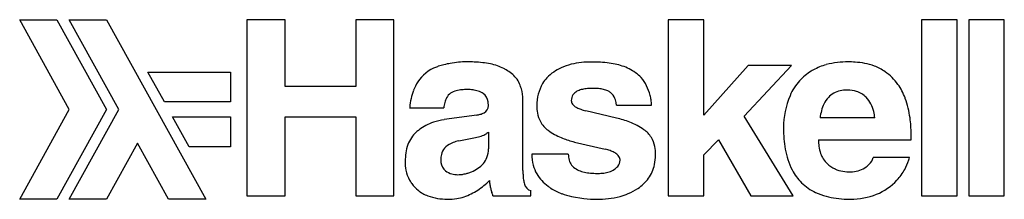
# Model space of a CAD drawing. Extents: x 0.2 to 58.3, y -0.3 to 10.3.
import ezdxf

# ---------------------------------------------------------------- set-up
doc = ezdxf.new("R2010")
doc.units = 0
doc.layers.add('DEFAULT_255_2_778', color=255, linetype='CONTINUOUS')

msp = doc.modelspace()

# ---------------------------------------------------------------- linework, layer by layer
at = {"layer": 'DEFAULT_255_2_778'}
for p, q in [((3.1, 5.036), (0.172, 10.325)), ((0.172, 10.325), (2.368, 10.325)), ((2.368, 10.325), (5.296, 5.036)), ((6.028, 5.036), (3.1, 10.325)), ((3.1, 10.325), (5.296, 10.325)), ((5.296, 10.325), (11.152, -0.253)), ((15.838, 10.32), (13.589, 10.32)), ((13.589, 10.32), (13.589, -0.06)), ((15.838, 6.394), (15.838, 10.32)), ((22.256, 10.32), (20.023, 10.32)), ((20.023, 10.32), (20.023, 6.394)), ((22.256, -0.06), (22.256, 10.32)), ((40.558, 10.32), (38.458, 10.32)), ((38.458, 10.32), (38.458, -0.06)), ((40.558, 4.699), (40.558, 10.32)), ((55.508, 10.32), (53.408, 10.32)), ((53.408, 10.32), (53.408, -0.06)), ((55.508, -0.05), (55.508, 10.32)), ((58.301, 10.32), (56.201, 10.32)), ((56.201, 10.32), (56.201, -0.06)), ((58.301, -0.056), (58.301, 10.32)), ((43.179, 7.628), (40.558, 4.699)), ((42.941, 4.641), (45.741, 7.628)), ((45.741, 7.628), (43.179, 7.628)), ((8.712, 5.477), (7.736, 7.24)), ((7.736, 7.24), (12.616, 7.24)), ((12.616, 7.24), (12.616, 5.477)), ((20.023, 6.394), (15.838, 6.394)), ((12.616, 5.477), (8.712, 5.477)), ((8.712, 5.477), (8.712, 5.477)), ((29.881, 1.444), (29.881, 5.616)), ((35.404, 5.295), (37.475, 5.295)), ((0.172, -0.253), (3.1, 5.036)), ((5.296, 5.036), (2.368, -0.253)), ((3.1, -0.253), (6.028, 5.036)), ((23.195, 5.125), (25.205, 5.125)), ((27.157, 4.706), (25.239, 4.432)), ((35.405, 4.529), (33.588, 4.959)), ((10.176, 2.832), (9.2, 4.595)), ((9.2, 4.595), (12.616, 4.595)), ((12.616, 4.595), (12.616, 2.832)), ((15.838, -0.06), (15.838, 4.59)), ((15.838, 4.59), (20.023, 4.59)), ((20.023, 4.59), (20.023, -0.06)), ((45.83, -0.064), (42.941, 4.641)), ((50.653, 4.538), (47.421, 4.538)), ((27.845, 3.696), (27.845, 2.704)), ((52.797, 3.245), (52.797, 3.608)), ((7.126, 3.053), (5.296, -0.253)), ((8.956, -0.253), (7.126, 3.053)), ((26.088, 3.179), (27.085, 3.378)), ((32.936, 3.112), (34.738, 2.693)), ((40.558, 2.361), (41.437, 3.241)), ((41.437, 3.241), (43.328, -0.064)), ((47.332, 3.245), (52.797, 3.245)), ((12.616, 2.832), (10.176, 2.832)), ((10.176, 2.832), (10.176, 2.832)), ((32.56, 2.39), (30.401, 2.39)), ((40.558, -0.065), (40.558, 2.361)), ((52.708, 2.195), (50.564, 2.195)), ((27.99, 0.318), (28.049, 0.13)), ((30.343, -0.057), (30.343, 0.246)), ((2.368, -0.253), (0.172, -0.253)), ((0.172, -0.253), (0.172, -0.253)), ((5.296, -0.253), (3.1, -0.253)), ((3.1, -0.253), (3.1, -0.253)), ((11.152, -0.253), (8.956, -0.253)), ((13.589, -0.06), (15.838, -0.06)), ((20.023, -0.06), (22.256, -0.06)), ((28.109, -0.057), (30.343, -0.057)), ((32.754, -0.103), (33.483, -0.219)), ((38.458, -0.065), (40.558, -0.065)), ((43.328, -0.064), (45.83, -0.064)), ((53.408, -0.05), (55.508, -0.05)), ((56.201, -0.056), (58.301, -0.056))]:
    msp.add_line(p, q, dxfattribs=at)
for centre, radius, start, end in [((25.757, 5.053), 2.67, 109.01741, 111.62357), ((26.1, 4.02), 3.758, 103.55803, 108.83252), ((26.646, 1.784), 6.059, 100.01565, 103.62048), ((26.569, 2.296), 5.542, 90.00948, 100.15606), ((26.568, 2.313), 5.525, 89.77767, 90), ((26.598, -1.507), 9.346, 87.45626, 90.04855), ((26.702, 0.71), 7.126, 83.51351, 87.50606), ((26.93, 2.687), 5.136, 78.42442, 83.54634), ((27.243, 4.195), 3.595, 71.62323, 78.47892), ((27.605, 5.275), 2.456, 62.22555, 71.70234), ((33.547, 4.407), 3.388, 103.84881, 114.69871), ((33.784, 3.461), 4.362, 95.92871, 103.89592), ((33.921, 2.181), 5.65, 89.8727, 95.9681), ((33.94, -1.499), 9.33, 87.64564, 90.03854), ((34.032, 0.557), 7.272, 83.57437, 87.70644), ((34.252, 2.491), 5.325, 78.4569, 83.5996), ((34.555, 3.959), 3.827, 71.80604, 78.49955), ((34.91, 5.028), 2.7, 62.67551, 71.87726), ((48.699, 4.36), 3.437, 105.32604, 119.08873), ((48.931, 3.533), 4.296, 96.38781, 105.39258), ((49.063, 2.396), 5.44, 89.87382, 96.43638), ((49.081, 1.897), 5.94, 86.00168, 90.06428), ((49.174, 3.128), 4.705, 79.14696, 86.0897), ((49.39, 4.232), 3.58, 69.63311, 79.20435), ((49.675, 4.99), 2.771, 55.01178, 69.71156), ((25.592, 5.38), 2.305, 110.80897, 146.44086), ((26.969, 4.166), 3.734, 58.98506, 61.52048), ((27.441, 4.931), 2.835, 51.42896, 59.20047), ((28.027, 5.661), 1.899, 40.57398, 51.52166), ((33.016, 5.275), 2.365, 123.76734, 136.42765), ((33.522, 4.528), 3.267, 115.18646, 123.86027), ((34.77, 4.668), 3.084, 55.20966, 63.43184), ((35.302, 5.428), 2.156, 43.4905, 55.30882), ((48.592, 4.524), 3.241, 121.46254, 137.16113), ((48.567, 4.619), 3.147, 119.28564, 121.98511), ((49.438, 4.654), 3.182, 35.71315, 54.98385), ((25.829, 5.257), 2.571, 147.08115, 159.3993), ((28.502, 6.061), 1.279, 21.96521, 40.79741), ((27.015, 5.45), 2.886, 15.97583, 22.17051), ((33.217, 5.293), 2.516, 149.73352, 180.70641), ((32.669, 5.612), 1.882, 136.56782, 149.69325), ((35.756, 5.851), 1.536, 22.32878, 43.69368), ((33.64, 4.735), 3.924, 16.63141, 25.67494), ((48.468, 4.66), 3.058, 137.45137, 157.19443), ((49.287, 4.565), 3.357, 20.03874, 35.4396), ((26.618, 4.955), 3.416, 159.32108, 167.80664), ((26.062, 5.362), 0.775, 125.89241, 152.08562), ((26.282, 4.854), 1.322, 104.92877, 120.6645), ((26.477, 4.149), 2.053, 95.43995, 105.12227), ((26.582, 3.142), 3.065, 89.83362, 95.60897), ((26.603, 3.546), 2.662, 82.85154, 90.27093), ((26.733, 4.55), 1.649, 72.00493, 82.99128), ((26.94, 5.17), 0.995, 53.27672, 72.31438), ((27.071, 5.364), 0.762, 8.31847, 52.41846), ((27.59, 5.603), 2.291, 0.30426, 16.24914), ((33.343, 5.57), 0.605, 147.58529, 181.48424), ((33.365, 5.531), 0.644, 117.33327, 145.6953), ((33.611, 5.083), 1.156, 104.45315, 117.95244), ((33.831, 4.263), 2.005, 96.33563, 104.69461), ((33.979, 2.984), 3.292, 90.53498, 96.43409), ((34.004, 1.979), 4.297, 89.99572, 90.75149), ((34.017, 2.677), 3.599, 84.79025, 90.19921), ((34.149, 4.081), 2.189, 77.04744, 84.89793), ((34.366, 5), 1.245, 64.84235, 77.26653), ((34.572, 5.445), 0.754, 50.9431, 64.66011), ((34.518, 5.364), 0.851, 21.26004, 51.59588), ((34.295, 5.124), 3.19, 8.47642, 13.30436), ((50.074, 3.953), 4.812, 156.85088, 180.00175), ((48.886, 4.829), 1.334, 102.13253, 136.65266), ((49.029, 4.244), 1.936, 89.96641, 102.6314), ((49.045, 3.824), 2.356, 89.99883, 90.35725), ((49.059, 4.509), 1.671, 71.92605, 90.482), ((49.097, 4.671), 1.506, 45.79695, 71.39571), ((27.747, 4.708), 4.571, 167.76723, 174.31524), ((27.346, 4.886), 2.154, 165.0474, 173.63967), ((26.513, 5.113), 1.29, 151.68982, 165.25726), ((27.372, 5.259), 0.47, 297.19583, 1.27836), ((26.652, 5.275), 1.19, 359.73286, 9.64705), ((33.103, 5.249), 2.401, 179.69167, 190.38481), ((33.081, 5.554), 0.343, 179.88049, 194.86493), ((33.152, 5.585), 0.419, 196.45369, 230.06008), ((33.467, 5.936), 0.891, 229.01252, 243.43917), ((34.039, 5.164), 1.37, 8.25999, 21.79572), ((33.581, 5.08), 1.836, 6.71071, 8.76948), ((35.402, 5.282), 2.073, 0.35331, 8.64687), ((49.696, 4.376), 2.266, 154.39929, 165.06765), ((49.064, 4.684), 1.563, 137.25965, 154.56526), ((48.799, 4.496), 1.841, 12.99954, 42.92098), ((47.398, 3.851), 5.376, 19.88739, 20.28426), ((47.111, 3.76), 5.676, 7.88995, 19.76775), ((28.508, 4.618), 5.337, 174.16002, 174.55363), ((26.917, 6.364), 1.675, 278.22998, 285.20016), ((27.108, 5.691), 0.975, 284.71838, 299.36228), ((32.422, 5.12), 1.708, 190.22401, 207.96306), ((33.858, 6.692), 1.741, 243.07511, 251.35135), ((34.296, 7.967), 3.09, 251.21815, 256.75911), ((50.697, 4.103), 3.304, 164.97372, 172.48634), ((48.187, 4.33), 2.474, 4.8155, 13.56006), ((25.508, 1.522), 2.904, 108.34, 127.18963), ((25.778, 0.742), 3.729, 98.31129, 108.49371), ((32.231, 5.032), 1.498, 208.43612, 235.02419), ((34.192, -0.701), 5.369, 68.22271, 76.94589), ((34.563, 0.215), 4.381, 55.75453, 68.2812), ((46.142, 3.622), 6.655, 359.88415, 7.92498), ((24.821, 2.336), 1.837, 132.26504, 160.03317), ((25.398, 1.688), 2.705, 127.45092, 132.06616), ((26.894, 4.993), 1.613, 288.69421, 300.38564), ((27.116, 4.603), 1.164, 300.70017, 308.78432), ((33.674, 6.991), 3.931, 234.15346, 247.02321), ((36.153, 2.568), 1.54, 31.75319, 55.40736), ((50.128, 3.953), 4.866, 180.00087, 180.15671), ((53.181, 3.929), 7.919, 179.9124, 184.47908), ((25.415, 2.108), 2.474, 159.75311, 171.62226), ((26.316, 1.617), 1.567, 110.85414, 129.08532), ((26.544, 1.05), 2.178, 102.09701, 111.14923), ((26.589, 5.874), 2.545, 281.24623, 288.84642), ((34.033, 7.826), 4.839, 246.9683, 255.60805), ((34.216, 8.479), 5.517, 255.45318, 256.58315), ((36.063, 2.532), 1.637, 11.06711, 31.17138), ((51.481, 3.793), 6.213, 184.45129, 190.267), ((50.213, 3.235), 2.881, 179.8063, 187.43842), ((26.329, 1.968), 3.398, 171.53293, 179.72495), ((26.443, 2.067), 1.412, 167.19553, 180.52777), ((25.918, 2.193), 0.873, 140.35362, 167.63993), ((25.84, 2.246), 0.779, 131.0629, 139.64617), ((26.484, 2.689), 1.362, 339.15934, 0.61308), ((32.841, 2.383), 2.44, 179.67334, 195.08105), ((33.877, 2.387), 1.317, 179.85799, 187.4275), ((34.037, -0.204), 2.981, 70.52173, 76.39792), ((34.458, 0.976), 1.728, 61.8793, 70.66404), ((34.843, 1.686), 0.92, 47.54075, 62.1944), ((35.158, 2.018), 0.463, 14.70995, 48.47784), ((34.905, 2.374), 2.807, 347.79724, 359.56914), ((35.453, 2.406), 2.259, 359.67521, 11.23449), ((34.429, 2.393), 3.283, 359.29547, 0.00151), ((50.124, 3.544), 4.833, 190.23572, 197.67705), ((49.407, 3.124), 2.067, 187.28992, 199.53969), ((48.864, 2.923), 1.488, 199.24122, 226.44859), ((25.479, 1.936), 2.553, 179.70158, 190.81713), ((26.959, 1.95), 4.028, 179.51385, 180.00121), ((26.119, 2.051), 1.088, 179.84598, 187.4431), ((25.745, 1.982), 0.709, 185.8044, 232.50302), ((26.174, 3.067), 1.834, 291.56581, 318.52147), ((26.561, 2.674), 1.284, 320.20571, 338.56314), ((32.529, 2.307), 2.119, 195.28641, 210.25483), ((33.474, 2.314), 0.908, 186.17514, 228.6748), ((35.058, 2.05), 0.558, 318.48983, 359.39165), ((35.22, 2.045), 0.396, 359.8933, 13.34885), ((35.549, 2.227), 2.147, 324.45535, 347.99636), ((49.122, 3.222), 3.781, 197.63391, 207.67357), ((48.924, 2.936), 1.539, 225.15294, 246.32132), ((49.275, 2.855), 1.487, 302.41749, 315.08542), ((49.686, 2.459), 0.917, 314.49219, 343.26495), ((49.067, 3.296), 3.803, 331.83168, 340.95447), ((48.366, 3.555), 4.55, 340.75579, 342.60988), ((24.815, 1.804), 1.876, 190.65776, 210.09589), ((25.93, 2.182), 0.981, 231.06954, 255.116), ((26.03, 2.564), 1.376, 255.1667, 270.54731), ((26.048, 3.107), 1.919, 269.85034, 274.55085), ((26.122, 2.293), 1.101, 274.0772, 285.46086), ((26.217, 2.368), 1.154, 279.94531, 281.7532), ((26.043, 3.139), 1.945, 282.12709, 287.6702), ((25.46, 5.003), 3.897, 287.51955, 290.86133), ((34.814, 1.437), 4.933, 179.92542, 182.7562), ((33.115, 1.347), 3.232, 182.60892, 188.11296), ((32.819, 2.491), 2.462, 210.56131, 233.75305), ((33.633, 2.516), 1.165, 229.35292, 247.20416), ((33.903, 3.139), 1.844, 246.96636, 257.71773), ((34.127, 4.138), 2.868, 257.58835, 264.87891), ((34.26, 5.565), 4.301, 264.81232, 270.16616), ((34.273, 4.871), 3.607, 269.99593, 270.80503), ((34.295, 4.093), 2.829, 270.58106, 277.24337), ((34.427, 3.087), 1.814, 277.10869, 287.32423), ((34.628, 2.459), 1.154, 287.08781, 304.70147), ((34.748, 2.303), 0.958, 304.10334, 319.42842), ((48.464, 2.871), 3.035, 207.57298, 225.35215), ((49.081, 3.305), 1.941, 246.43848, 260.98302), ((49.211, 4.082), 2.728, 260.85327, 270.26306), ((49.233, 2.915), 1.561, 269.65686, 269.99996), ((49.233, 2.91), 1.557, 269.97965, 302.61998), ((49.843, 2.874), 2.92, 316.57984, 331.93985), ((24.663, 1.728), 1.706, 210.4339, 218.52257), ((25.119, 1.946), 2.201, 215.58199, 229.57642), ((25.165, 3.404), 3.74, 303.237, 316.99005), ((29.221, 0.87), 1.321, 180.75879, 189.54993), ((31.111, 1.171), 3.235, 189.26193, 193.63011), ((31.755, 1.15), 1.858, 187.99858, 196.06829), ((30.494, 0.763), 0.539, 193.69163, 253.70822), ((35.23, 2.491), 2.56, 304.14559, 323.78728), ((48.425, 2.86), 2.999, 225.72896, 245.05676), ((49.468, 3.177), 3.4, 292.28417, 317.21771), ((24.839, 1.622), 1.773, 229.6665, 251.17056), ((24.976, 3.873), 4.238, 289.78736, 301.89185), ((33.581, 1.743), 5.77, 193.36491, 194.29485), ((26.916, -0.332), 1.224, 12.98617, 22.20819), ((33.185, 2.945), 3.045, 233.25729, 237.14498), ((33.383, 3.31), 3.459, 237.66361, 249.5692), ((33.713, 4.18), 4.389, 249.49564, 257.37821), ((34.587, 3.76), 3.99, 284.93606, 292.34638), ((34.907, 2.966), 3.134, 292.45235, 304.16356), ((48.738, 3.515), 3.726, 244.94114, 255.17341), ((49.229, 3.936), 4.194, 269.99875, 291.38229), ((25.442, 3.259), 3.518, 250.47758, 269.77333), ((25.442, 3.309), 3.568, 269.78432, 278.59415), ((25.575, 2.422), 2.671, 278.61022, 288.24413), ((34.251, 6.545), 6.807, 263.52635, 269.93096), ((34.256, 5.717), 5.979, 269.87559, 276.42129), ((34.395, 4.504), 4.758, 276.38991, 284.86454), ((49, 4.487), 4.733, 255.11794, 262.40226), ((49.176, 5.794), 6.051, 262.38402, 268.34629), ((49.222, 6.902), 7.161, 268.2367, 270.01256), ((49.228, 3.85), 4.108, 269.93549, 270.00239)]:
    msp.add_arc(centre, radius, start, end, dxfattribs=at)

doc.saveas('drawing.dxf')
